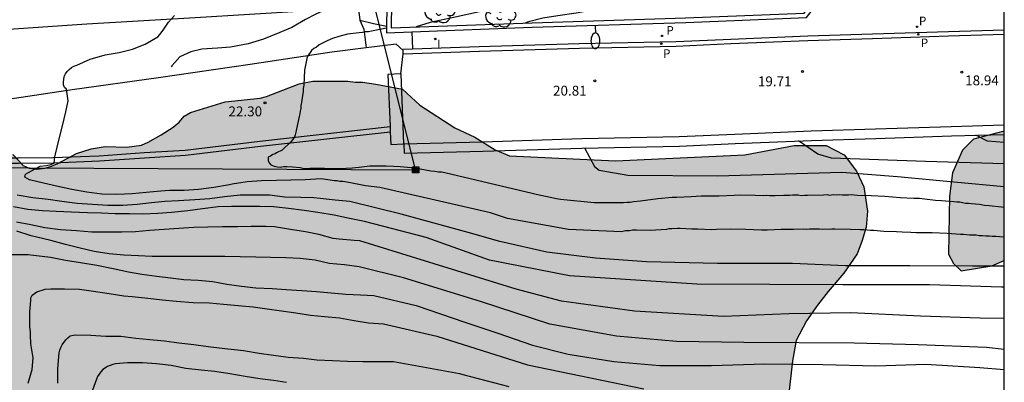
# Model space of a CAD drawing. Units: metres. Extents: x 578894 to 579244, y 4794540 to 4794790.
# Drawn here: x 579169 to 579244, y 4794708 to 4794735 of the extents above; entities that cross this region are included whole.
import ezdxf

# ---------------------------------------------------------------- set-up
doc = ezdxf.new("R2010")
doc.units = ezdxf.units.M
for name, color, linetype in [('010106', 9, 'Continuous'), ('020104', 34, 'Continuous'), ('020204', 9, 'Continuous'), ('020308', 9, 'Continuous'), ('060108', 9, 'Continuous'), ('060113', 4, 'Continuous'), ('060130', 9, 'Continuous'), ('060134', 9, 'Continuous'), ('070105', 6, 'Continuous'), ('070108', 9, 'VALLA'), ('090216', 9, 'Continuous'), ('100106', 63, 'Continuous'), ('100202', 3, 'Continuous'), ('210102', 4, 'Continuous'), ('210201', 9, 'Continuous'), ('210205', 4, 'Continuous'), ('210301', 9, 'Continuous'), ('210305', 4, 'Continuous'), ('240103', 9, 'LINEA_TELEFONICA'), ('250202', 9, 'Continuous'), ('270204', 9, 'Continuous'), ('270304', 9, 'Continuous'), ('990504', 63, 'Continuous')]:
    doc.layers.add(name, color=color, linetype=linetype)
doc.layers.add('020105', color=24, linetype='Continuous', lineweight=30)
doc.styles.add('ARIAL', font='ARIAL.TTF', dxfattribs={"height": 1})
doc.styles.add('ROMANS', font='romans__.ttf', dxfattribs={"height": 1})
doc.styles.get("Standard").update_dxf_attribs({"font": 'txt.shx'})
doc.linetypes.add('LINEA_TELEFONICA', pattern='A,7.5,-0.3,["T",Standard,S=0.25,R=0,X=-0.1,Y=-0.1],-0.3', length=8.1)
doc.linetypes.add('VALLA', pattern='A,1,[200,DONOSTI.shx,S=0.1,R=0,X=0,Y=0],1', length=2)

# ---------------------------------------------------------------- blocks, each defined once
blk = doc.blocks.new('PLUVI1')
blk.add_circle((0, 0), 0.055)
blk = doc.blocks.new('COTAPU')
blk.add_circle((0, 0), 0.075)
blk = doc.blocks.new('ARBOL')
blk.add_circle((0, 0), 0.0587)
for centre, radius, start, end in [((-0.564, 0.381), 0.532, 92.28, 254.58), ((-0.28, 0.855), 0.3, 359.28777, 173.60777), ((0.097, 0.97), 0.21, 23.15651, 160.46651), ((0.438, 0.881), 0.24, 301.57804, 139.32804), ((-0.091, 0.321), 0.12, 119.14, 310.56), ((0.656, 0.288), 0.443, 319.85562, 114.76562), ((0.819, -0.249), 0.383, 235.52754, 62.02753), ((-0.556, -0.339), 0.555, 142.64, 266.54), ((-0.039, -0.384), 0.21, 189.64, 323.88), ((0.299, -0.624), 0.532, 224.67, 0.24), ((-0.301, -0.676), 0.45, 213.78, 295.32)]:
    blk.add_arc(centre, radius, start, end)
blk = doc.blocks.new('REIND')
blk.add_circle((0, 0), 0.055)
blk = doc.blocks.new('FAREDI')
blk.add_line((0, 0), (0.5, 0))
blk.add_lwpolyline([(0.5, 0, 0.159986), (0.538, -0.117, 0.106322), (0.675, -0.238, 0.071006), (0.858, -0.309, 0.057309), (1.099, -0.337, 0.057309), (1.339, -0.309, 0.071006), (1.522, -0.238, 0.106322), (1.659, -0.117, 0.159986), (1.697, 0, 0.159986), (1.659, 0.117, 0.106322), (1.522, 0.238, 0.071006), (1.339, 0.309, 0.057309), (1.099, 0.337, 0.057309), (0.858, 0.309, 0.071006), (0.675, 0.238, 0.106322), (0.538, 0.117, 0.159986)], format="xyb", close=True)
blk = doc.blocks.new('PLUVI3')
blk.add_circle((0, 0), 0.055)
blk = doc.blocks.new('POSTEH')
for points in [[(-0.23, 0.23), (0.23, 0.23), (0.23, -0.23), (-0.23, -0.23), (-0.23, 0.23)], [(-0.145, 0.145), (0.145, 0.145), (0.145, -0.145), (-0.145, -0.145), (-0.145, 0.145)], [(-0.065, 0.065), (0.065, 0.065), (0.065, -0.065), (-0.065, -0.065), (-0.065, 0.065)]]:
    blk.add_lwpolyline(points)

msp = doc.modelspace()

# ---------------------------------------------------------------- hatches: boundary and pattern name
at = {"layer": '990504'}
for points in [[(579198.563, 4794729.884), (579199.867, 4794728.684), (579202.538, 4794726.955), (579204.059, 4794726.258), (579205.606, 4794725.278), (579206.677, 4794724.841), (579214.743, 4794724.44), (579224.545, 4794724.895), (579228.291, 4794725.618), (579230.727, 4794725.619), (579232.106, 4794724.896), (579233.027, 4794723.668), (579233.58, 4794722.473), (579233.871, 4794720.629), (579233.772, 4794719.412), (579233.449, 4794718.311), (579233.07, 4794717.381), (579232.063, 4794715.92), (579230.886, 4794714.518), (579230.081, 4794713.479), (579229.247, 4794712.299), (579228.438, 4794710.807), (579228.165, 4794709.253), (579227.567, 4794703.822), (579227.489, 4794701.954), (579227.324, 4794699.889), (579226.88, 4794698.138), (579226.322, 4794696.332), (579225.424, 4794694.501), (579223.9, 4794692.451), (579222.783, 4794691.359), (579217.594, 4794688.19), (579215.602, 4794687.306), (579212.875, 4794686.544), (579209.956, 4794686.641), (579207.804, 4794686.867), (579207.27, 4794687.035), (579205.86, 4794687.727), (579203.708, 4794689.269), (579203.316, 4794689.653), (579202.502, 4794690.849), (579200.98, 4794692.559), (579200.684, 4794692.981), (579200.47, 4794693.441), (579200.634, 4794694.469), (579200.634, 4794694.989), (579200.536, 4794695.475), (579200.1, 4794695.753), (579199.584, 4794695.703), (579198.63, 4794695.317), (579198.142, 4794695.071), (579195.907, 4794693.371), (579195.531, 4794692.915), (579195.287, 4794692.461), (579195.099, 4794691.969), (579195.015, 4794691.403), (579195.01, 4794690.883), (579195.156, 4794689.841), (579196.036, 4794688.407), (579196.272, 4794687.887), (579196.256, 4794687.359), (579196.062, 4794686.889), (579195.682, 4794686.497), (579195.26, 4794686.171), (579194.74, 4794685.899), (579194.224, 4794685.805), (579193.68, 4794685.775), (579191.158, 4794685.221), (579188.673, 4794684.163), (579188.177, 4794684.061), (579187.611, 4794684.011), (579187.095, 4794684.003), (579186.571, 4794684.105), (579186.135, 4794684.389), (579185.699, 4794684.775), (579185.353, 4794685.149), (579185.017, 4794685.599), (579182.927, 4794688.967), (579182.717, 4794689.451), (579182.371, 4794690.461), (579181.843, 4794691.373), (579181.521, 4794691.713), (579181.107, 4794691.915), (579180.591, 4794691.935), (579180.069, 4794691.869), (579179.641, 4794691.631), (579179.329, 4794691.175), (579179.153, 4794689.701), (579178.835, 4794688.771), (579178.417, 4794688.461), (579178.171, 4794688.017), (579177.783, 4794687.685), (579176.819, 4794687.267), (579176.345, 4794687.131), (579175.799, 4794687.05), (579174.785, 4794687.022), (579174.305, 4794687.11), (579173.343, 4794687.54), (579172.327, 4794687.83), (579171.833, 4794687.796), (579170.369, 4794687.078), (579169.841, 4794687.052), (579169.333, 4794687.08), (579168.255, 4794687.24), (579167.781, 4794687.448), (579167.363, 4794687.774), (579167.033, 4794688.26), (579166.825, 4794688.726), (579166.701, 4794689.234), (579166.679, 4794689.794), (579166.471, 4794690.298), (579165.459, 4794691.594), (579165.027, 4794692.596), (579164.923, 4794693.712), (579165.075, 4794694.242), (579165.149, 4794694.786), (579164.997, 4794695.258), (579164.935, 4794695.817), (579164.739, 4794696.865), (579164.096, 4794698.349), (579162.21, 4794699.773), (579161.194, 4794700.835), (579160.342, 4794701.643), (579159.656, 4794702.519), (579159.368, 4794703.015), (579158.25, 4794705.581), (579157.906, 4794706.607), (579157.812, 4794707.101), (579157.796, 4794709.099), (579157.876, 4794710.067), (579158.086, 4794710.569), (579158.568, 4794711.521), (579159.444, 4794712.711), (579160.382, 4794713.119), (579160.852, 4794713.431), (579161.266, 4794713.799), (579162.484, 4794714.739), (579162.764, 4794715.171), (579162.824, 4794715.651), (579162.668, 4794716.151), (579161.644, 4794717.365), (579161.244, 4794717.631), (579159.918, 4794718.145), (579159.076, 4794718.327), (579158.066, 4794718.449), (579157.554, 4794718.567), (579157.086, 4794718.743), (579156.078, 4794718.989), (579153.926, 4794719.259), (579151.676, 4794719.297), (579151.166, 4794719.383), (579150.05, 4794719.695), (579149.56, 4794719.929), (579149.148, 4794720.295), (579148.816, 4794720.733), (579148.552, 4794721.201), (579148.408, 4794721.703), (579148.55, 4794722.229), (579148.972, 4794722.625), (579150.33, 4794723.415), (579150.868, 4794723.629), (579151.916, 4794723.885), (579152.952, 4794724.011), (579154.576, 4794724.017), (579155.088, 4794724.149), (579155.584, 4794724.385), (579156.022, 4794724.693), (579157.262, 4794725.769), (579158.244, 4794726.391), (579160.802, 4794727.539), (579161.822, 4794728.055), (579162.868, 4794728.355), (579164.558, 4794728.361), (579165.598, 4794728.265), (579166.112, 4794728.099), (579166.622, 4794727.861), (579167.082, 4794727.533), (579167.49, 4794727.149), (579167.828, 4794726.735), (579168.964, 4794724.939), (579169.758, 4794724.099), (579170.222, 4794723.881), (579170.804, 4794723.809), (579171.402, 4794723.891), (579171.898, 4794724.043), (579172.39, 4794724.255), (579173.816, 4794725.018), (579174.93, 4794725.37), (579175.988, 4794725.544), (579177.634, 4794725.488), (579178.752, 4794725.642), (579179.246, 4794725.87), (579180.244, 4794726.438), (579181.136, 4794727.008), (579181.588, 4794727.396), (579181.99, 4794727.838), (579182.472, 4794728.136), (579185.094, 4794728.934), (579187.742, 4794729.214), (579188.224, 4794729.34), (579190.721, 4794730.312), (579191.751, 4794730.514), (579194.407, 4794730.502), (579194.959, 4794730.438), (579195.525, 4794730.432), (579196.533, 4794730.286)], [(579240.085, 4794721.777), (579240.332, 4794723.53), (579241.087, 4794725.249), (579241.918, 4794726.089), (579244.254, 4794726.693), (579244.254, 4794716.878), (579243.311, 4794716.474), (579240.985, 4794716.103), (579240.396, 4794716.648), (579240.008, 4794717.36)]]:
    msp.add_hatch(color=256, dxfattribs=at).paths.add_polyline_path(points)

# ---------------------------------------------------------------- linework, layer by layer
at = {"layer": '010106', "flags": 128}
msp.add_lwpolyline([(578894.26, 4794540.29), (579244.25, 4794540.282), (579244.255, 4794790.275), (578894.265, 4794790.283)], close=True, dxfattribs=at)
at = {"layer": '020104', "flags": 128}
for points, elevation in [([(579234.022, 4794753.768), (579233.677, 4794752.939), (579232.863, 4794750.984), (579231.612, 4794747.975), (579230.893, 4794746.323), (579229.996, 4794744.516), (579229.244, 4794743.197), (579228.643, 4794742.226), (579227.958, 4794741.146), (579227.154, 4794740.141), (579225.706, 4794739.355), (579222.894, 4794738.528), (579217.322, 4794737.447), (579214.495, 4794736.972), (579212.132, 4794736.749), (579209.761, 4794736.619), (579207.747, 4794736.328), (579206.149, 4794736.078), (579204.403, 4794735.767), (579202.554, 4794735.363), (579200.669, 4794734.969), (579199.592, 4794734.621)], 23), ([(579244.254, 4794718.65), (579243.885, 4794718.673), (579243.614, 4794718.7), (579243.344, 4794718.703), (579243.098, 4794718.731), (579242.852, 4794718.734), (579242.606, 4794718.761), (579242.335, 4794718.764), (579242.114, 4794718.791), (579241.622, 4794718.797), (579241.155, 4794718.851), (579240.934, 4794718.853), (579239.926, 4794718.939), (579238.769, 4794718.976), (579237.588, 4794718.989), (579237.17, 4794718.994), (579236.506, 4794719.026), (579236.063, 4794719.055), (579235.104, 4794719.091), (579234.858, 4794719.094), (579234.342, 4794719.149), (579234.096, 4794719.151), (579233.58, 4794719.206), (579233.309, 4794719.209), (579232.571, 4794719.242), (579231.39, 4794719.255), (579231.169, 4794719.258), (579230.947, 4794719.236), (579230.701, 4794719.263), (579230.455, 4794719.241), (579230.234, 4794719.268), (579229.692, 4794719.25), (579229.47, 4794719.252), (579229.224, 4794719.23), (579228.978, 4794719.258), (579228.24, 4794719.241), (579227.994, 4794719.244), (579227.772, 4794719.222), (579227.305, 4794719.227), (579226.246, 4794719.191), (579225.828, 4794719.171), (579224.598, 4794719.234), (579223.466, 4794719.246), (579222.408, 4794719.234), (579222.038, 4794719.213), (579220.956, 4794719.25), (579220.538, 4794719.255), (579219.652, 4794719.314), (579219.431, 4794719.316), (579219.012, 4794719.272), (579218.791, 4794719.274), (579218.593, 4794719.227), (579217.362, 4794719.167), (579216.329, 4794719.178), (579216.034, 4794719.182), (579215.788, 4794719.135), (579215.493, 4794719.139), (579215.197, 4794719.068), (579211.173, 4794719.239), (579206.521, 4794720.075), (579205.467, 4794720.432), (579205.246, 4794720.508), (579196.827, 4794722.423), (579195.746, 4794722.558), (579194.739, 4794722.742), (579194.321, 4794722.82), (579194.026, 4794722.873), (579193.805, 4794722.875), (579193.609, 4794722.927), (579193.387, 4794722.929), (579192.387, 4794723.086), (579191.175, 4794723.012), (579190.089, 4794722.984), (579188.985, 4794722.962), (579187.853, 4794722.932), (579186.759, 4794722.866), (579185.627, 4794722.676), (579185.425, 4794722.632), (579184.223, 4794722.436), (579183.078, 4794722.278), (579181.974, 4794722.192), (579180.868, 4794722.192), (579180.214, 4794722.148), (579179.088, 4794722.044), (579178.024, 4794721.932), (579176.862, 4794721.905), (579175.74, 4794721.921), (579174.594, 4794722.071), (579173.44, 4794722.263), (579172.282, 4794722.529), (579171.302, 4794722.745), (579170.246, 4794723.005), (579169.89, 4794723.221), (579169.926, 4794723.431), (579170.116, 4794723.549), (579171.041, 4794724.054), (579171.525, 4794724.102), (579171.859, 4794724.173), (579172.106, 4794724.272), (579172.158, 4794724.751), (579172.218, 4794724.963), (579172.45, 4794726.024), (579172.734, 4794727.112), (579173, 4794728.178), (579173.176, 4794728.998), (579173.044, 4794729.902), (579172.888, 4794730.03), (579172.808, 4794730.22), (579172.804, 4794730.43), (579172.878, 4794730.854), (579172.976, 4794731.068), (579173.09, 4794731.238), (579173.242, 4794731.398), (579173.428, 4794731.536), (579173.61, 4794731.634), (579173.824, 4794731.724), (579174.854, 4794732.164), (579175.986, 4794732.508), (579177.038, 4794732.694), (579178.052, 4794732.944), (579179.022, 4794733.31), (579179.988, 4794733.882), (579180.138, 4794734.058), (579180.392, 4794734.392), (579180.796, 4794734.996), (579181.238, 4794735.488)], 23), ([(579197.341, 4794734.533), (579196.213, 4794734.301), (579195.966, 4794734.254), (579195.72, 4794734.257), (579195.523, 4794734.21), (579195.276, 4794734.188), (579194.389, 4794734.075), (579193.722, 4794733.886), (579193.253, 4794733.743), (579192.833, 4794733.576), (579192.239, 4794733.262), (579192.016, 4794733.093), (579191.818, 4794732.996), (579191.643, 4794732.826), (579191.318, 4794732.362), (579191.11, 4794731.331), (579191.073, 4794730.199), (579191.021, 4794729.954), (579191.018, 4794729.683), (579190.965, 4794729.413), (579190.886, 4794728.873), (579190.834, 4794728.652), (579190.831, 4794728.43), (579190.78, 4794728.234), (579190.753, 4794728.013), (579190.702, 4794727.816), (579190.519, 4794726.883), (579190.467, 4794726.638), (579190.415, 4794726.417), (579190.364, 4794726.27), (579190.239, 4794726.074), (579190.09, 4794725.904), (579189.418, 4794725.271), (579188.997, 4794725.055), (579188.898, 4794724.982), (579188.701, 4794724.935), (579188.527, 4794724.814), (579188.354, 4794724.717), (579188.351, 4794724.471), (579188.423, 4794724.298), (579188.569, 4794724.149), (579188.814, 4794724.048), (579189.059, 4794723.996), (579189.28, 4794723.969), (579189.527, 4794724.015), (579189.773, 4794724.012), (579190.216, 4794723.983), (579190.781, 4794723.952), (579190.978, 4794723.9), (579191.199, 4794723.873), (579191.519, 4794723.894), (579192.626, 4794723.882), (579193.734, 4794723.87), (579194.275, 4794723.888), (579194.768, 4794723.907), (579194.99, 4794723.954), (579195.261, 4794723.976), (579196.074, 4794724.065), (579197.329, 4794724.076), (579197.87, 4794724.045), (579198.386, 4794724.015), (579199.493, 4794723.928), (579200.721, 4794723.693), (579201.016, 4794723.665), (579201.286, 4794723.613), (579201.507, 4794723.611), (579201.777, 4794723.558), (579208.404, 4794721.983), (579208.699, 4794721.906), (579210.246, 4794721.593), (579210.565, 4794721.541), (579213.122, 4794721.291), (579215.09, 4794721.293), (579215.336, 4794721.29), (579215.583, 4794721.312), (579215.853, 4794721.309), (579216.1, 4794721.356), (579216.642, 4794721.424), (579217.948, 4794721.581), (579219.031, 4794721.692), (579219.4, 4794721.688), (579220.484, 4794721.75), (579221.247, 4794721.79), (579221.469, 4794721.788), (579222.601, 4794721.8), (579223.733, 4794721.836), (579224.152, 4794721.855), (579225.333, 4794721.842), (579225.972, 4794721.811), (579226.194, 4794721.833), (579226.415, 4794721.806), (579226.637, 4794721.828), (579226.858, 4794721.825), (579227.523, 4794721.842), (579227.941, 4794721.838), (579228.163, 4794721.86), (579228.606, 4794721.855), (579228.827, 4794721.828), (579229.074, 4794721.85), (579229.32, 4794721.847), (579230.526, 4794721.858), (579230.797, 4794721.88), (579231.018, 4794721.853), (579231.264, 4794721.899), (579231.486, 4794721.872), (579231.756, 4794721.894), (579231.978, 4794721.866), (579232.421, 4794721.862), (579232.642, 4794721.884), (579232.863, 4794721.857), (579233.085, 4794721.854), (579234.143, 4794721.818), (579235.176, 4794721.757), (579236.356, 4794721.67), (579237.389, 4794721.609), (579237.807, 4794721.605), (579238.2, 4794721.551), (579239.036, 4794721.468), (579239.479, 4794721.438), (579240.413, 4794721.354), (579240.659, 4794721.327), (579240.88, 4794721.324), (579241.076, 4794721.273), (579241.298, 4794721.246), (579241.544, 4794721.243), (579241.765, 4794721.216), (579242.379, 4794721.16), (579242.748, 4794721.082), (579243.117, 4794721.053), (579244.051, 4794720.944), (579244.254, 4794720.929)], 22), ([(579244.254, 4794725.844), (579242.969, 4794725.952), (579242.095, 4794726.397)], 19), ([(579212.384, 4794725.427), (579213.147, 4794724.022), (579213.488, 4794723.748), (579215.674, 4794723.354), (579222.489, 4794723.302), (579231.918, 4794723.59), (579236.147, 4794723.272), (579240.424, 4794722.855), (579244.254, 4794722.49)], 21), ([(579244.254, 4794716.454), (579241.843, 4794716.456), (579237.094, 4794716.46), (579232.197, 4794716.466), (579228.163, 4794716.659), (579222.478, 4794716.649), (579217.091, 4794716.783), (579213.206, 4794717.048), (579209.52, 4794717.507), (579205.961, 4794718.31), (579203.533, 4794719.001), (579198.454, 4794720.387), (579194.559, 4794721.364), (579193.435, 4794721.454), (579192.297, 4794721.586), (579191.833, 4794721.628), (579190.827, 4794721.662), (579189.631, 4794721.702), (579188.469, 4794721.842), (579187.353, 4794721.842), (579186.243, 4794721.842), (579185.035, 4794721.716), (579183.939, 4794721.568), (579182.777, 4794721.49), (579181.56, 4794721.424), (579180.51, 4794721.364), (579179.506, 4794721.262), (579178.41, 4794721.126), (579177.318, 4794721.049), (579176.19, 4794721.047), (579175.014, 4794721.127), (579173.864, 4794721.207), (579172.69, 4794721.357), (579171.662, 4794721.501), (579170.498, 4794721.631), (579169.298, 4794721.831)], 24), ([(579244.254, 4794712.467), (579242.414, 4794712.488), (579237.888, 4794712.637), (579232.6, 4794712.894), (579227.899, 4794712.823), (579222.926, 4794712.633), (579216.163, 4794713.028), (579210.635, 4794713.779), (579207.2, 4794714.703), (579199.573, 4794717.052), (579195.327, 4794718.36), (579194.883, 4794718.388), (579193.753, 4794718.492), (579193.305, 4794718.544), (579192.209, 4794718.848), (579191.189, 4794719.068), (579190.043, 4794719.236), (579188.847, 4794719.426), (579188.187, 4794719.47), (579187.063, 4794719.47), (579186.033, 4794719.442), (579184.883, 4794719.428), (579183.765, 4794719.404), (579182.721, 4794719.374), (579181.575, 4794719.314), (579180.452, 4794719.233), (579179.356, 4794719.147), (579178.288, 4794719.055), (579177.25, 4794719.031), (579176.074, 4794719.031), (579174.964, 4794719.037), (579173.802, 4794719.127), (579172.598, 4794719.205), (579171.398, 4794719.351), (579170.33, 4794719.595), (579169.236, 4794719.787)], 26), ([(579244.254, 4794710.127), (579242.906, 4794710.268), (579237.716, 4794710.474), (579232.845, 4794710.603), (579224.479, 4794710.647), (579219.361, 4794710.729), (579214.813, 4794711.124), (579209.755, 4794712.042), (579204.483, 4794713.774), (579198.646, 4794715.562), (579195.263, 4794716.398), (579194.145, 4794716.554), (579192.993, 4794716.654), (579191.929, 4794716.902), (579190.777, 4794717.03), (579189.701, 4794717.084), (579188.541, 4794717.1), (579187.411, 4794717.124), (579186.237, 4794717.164), (579185.067, 4794717.172), (579183.927, 4794717.172), (579182.787, 4794717.173), (579181.693, 4794717.173), (579180.627, 4794717.173), (579179.541, 4794717.185), (579178.522, 4794717.235), (579177.41, 4794717.289), (579176.278, 4794717.383), (579175.152, 4794717.549), (579174.076, 4794717.815), (579172.96, 4794718.099), (579171.85, 4794718.387), (579170.798, 4794718.649), (579170.36, 4794718.757), (579169.274, 4794719.095)], 27), ([(579168.842, 4794717.333), (579169.942, 4794717.337), (579170.146, 4794717.331), (579170.754, 4794717.259), (579171.832, 4794717.119), (579172.976, 4794716.907), (579174.112, 4794716.725), (579175.358, 4794716.535), (579176.588, 4794716.279), (579177.74, 4794716.027), (579178.769, 4794715.839), (579179.899, 4794715.683), (579180.935, 4794715.563), (579181.943, 4794715.429), (579183.041, 4794715.389), (579184.151, 4794715.271), (579185.229, 4794715.091), (579186.341, 4794714.926), (579187.409, 4794714.802), (579188.655, 4794714.746), (579189.721, 4794714.672), (579190.919, 4794714.594), (579192.019, 4794714.512), (579193.153, 4794714.412), (579194.243, 4794714.326), (579195.373, 4794714.258), (579196.391, 4794714.228), (579199.607, 4794713.459), (579203.284, 4794712.188), (579205.785, 4794711.348), (579208.432, 4794710.432), (579211.131, 4794709.762), (579214.594, 4794709.207), (579218.11, 4794708.897), (579222.023, 4794708.902), (579226.06, 4794709.03), (579230.464, 4794708.98), (579234.499, 4794708.886), (579238.29, 4794708.991), (579242.397, 4794708.748), (579244.253, 4794708.598)], 28), ([(579170.136, 4794707.565), (579170.426, 4794708.593), (579170.506, 4794709.491), (579170.338, 4794710.547), (579170.308, 4794711.209), (579170.308, 4794711.439), (579170.256, 4794711.869), (579170.254, 4794712.995), (579170.274, 4794713.231), (579170.34, 4794713.851), (579170.348, 4794714.053), (579170.444, 4794714.241), (579170.804, 4794714.485), (579171.422, 4794714.693), (579171.844, 4794714.733), (579172.904, 4794714.737), (579174.03, 4794714.689), (579175.084, 4794714.553), (579176.29, 4794714.375), (579177.405, 4794714.197), (579178.033, 4794714.143), (579179.219, 4794714.019), (579180.325, 4794713.899), (579181.383, 4794713.795), (579182.657, 4794713.683), (579183.905, 4794713.649), (579184.965, 4794713.563), (579186.085, 4794713.467), (579187.227, 4794713.355), (579188.289, 4794713.197), (579189.379, 4794713.052), (579190.467, 4794712.892), (579191.577, 4794712.728), (579192.635, 4794712.622), (579193.779, 4794712.532), (579194.879, 4794712.322), (579195.979, 4794712.144), (579197.107, 4794712.056), (579201.156, 4794711.129), (579208.047, 4794708.96), (579216.885, 4794707.139)], 29), ([(579189.757, 4794707.603), (579188.761, 4794707.749), (579187.719, 4794707.877), (579186.623, 4794708.063), (579185.443, 4794708.267), (579184.307, 4794708.433), (579183.275, 4794708.553), (579182.117, 4794708.671), (579180.991, 4794708.909), (579179.889, 4794709.031), (579178.827, 4794709.095), (579177.671, 4794709.095), (579176.759, 4794709.035), (579176.551, 4794708.977), (579176.147, 4794708.817), (579175.801, 4794708.589), (579175.659, 4794708.415), (579175.405, 4794708.051), (579175.319, 4794707.861), (579175.027, 4794707.027)], 31)]:
    msp.add_lwpolyline(points, dxfattribs=dict(at, elevation=elevation))
at = {"layer": '020105', "flags": 128}
for points, elevation in [([(579226.658, 4794738.796), (579225.399, 4794738.242), (579223.844, 4794737.752), (579221.912, 4794737.331), (579219.759, 4794736.931), (579218.014, 4794736.656), (579216.342, 4794736.416), (579214.393, 4794736.124), (579213.017, 4794735.891), (579211.742, 4794735.665), (579210.347, 4794735.478), (579209.211, 4794735.288), (579208.138, 4794735.014), (579207.886, 4794734.926)], 22.5), ([(579197.4, 4794737.143), (579195.033, 4794736.598), (579193.939, 4794736.34), (579192.993, 4794736.047), (579191.983, 4794735.588), (579191.195, 4794735.201), (579190.155, 4794734.576), (579189.247, 4794734.19), (579188.015, 4794733.687), (579186.831, 4794733.331), (579185.5, 4794733.079), (579184.522, 4794733.007), (579183.332, 4794732.928), (579182.49, 4794732.735), (579181.638, 4794732.357), (579181.264, 4794731.928), (579181.031, 4794731.672), (579180.993, 4794731.587)], 22.5), ([(579244.254, 4794724.215), (579238.276, 4794724.405), (579231.142, 4794724.657), (579230.087, 4794724.964), (579228.616, 4794725.963)], 20), ([(579244.254, 4794714.842), (579244.04, 4794714.857), (579238.579, 4794715.041), (579231.984, 4794715.017), (579220.91, 4794715.067), (579211.248, 4794715.716), (579205.158, 4794716.892), (579200.354, 4794718.619), (579195.677, 4794719.844), (579194.527, 4794720.062), (579193.363, 4794720.324), (579192.139, 4794720.522), (579191.097, 4794720.676), (579189.901, 4794720.838), (579188.757, 4794720.96), (579187.731, 4794720.984), (579186.723, 4794720.984), (579185.575, 4794720.984), (579184.567, 4794720.946), (579183.381, 4794720.8), (579182.251, 4794720.65), (579181.022, 4794720.53), (579179.976, 4794720.448), (579178.846, 4794720.409), (579177.822, 4794720.413), (579176.736, 4794720.419), (579175.692, 4794720.467), (579174.628, 4794720.505), (579173.43, 4794720.543), (579172.256, 4794720.589), (579171.22, 4794720.647), (579170.11, 4794720.751), (579169.026, 4794720.959)], 25), ([(579172.379, 4794707.557), (579172.38, 4794708.669), (579172.478, 4794709.861), (579172.53, 4794710.077), (579172.608, 4794710.279), (579172.706, 4794710.465), (579172.994, 4794710.851), (579173.146, 4794711.009), (579173.334, 4794711.147), (579173.55, 4794711.209), (579173.762, 4794711.231), (579174.892, 4794711.193), (579176.027, 4794711.133), (579177.169, 4794711.119), (579178.309, 4794710.969), (579179.383, 4794710.867), (579180.487, 4794710.763), (579181.583, 4794710.625), (579182.723, 4794710.483), (579183.797, 4794710.333), (579185.055, 4794710.203), (579186.251, 4794710.073), (579186.473, 4794710.047), (579187.669, 4794709.839), (579188.763, 4794709.675), (579189.881, 4794709.543), (579191.045, 4794709.455), (579192.047, 4794709.339), (579193.243, 4794709.283), (579194.371, 4794709.22), (579195.543, 4794709.21), (579196.697, 4794709.21), (579197.863, 4794709.21), (579202.896, 4794708.304), (579203.142, 4794708.227), (579206.626, 4794707.303)], 30)]:
    msp.add_lwpolyline(points, dxfattribs=dict(at, elevation=elevation))
at = {"layer": '060108'}
for points in [[(579199.258, 4794734.258, 21.776), (579199.305, 4794732.953, 21.775)], [(579199.305, 4794732.953, 21.731), (579204.391, 4794733.13, 21.46), (579211.979, 4794733.367, 21.122), (579219.34, 4794733.518, 20.553), (579223.485, 4794733.706, 20.283), (579229.338, 4794733.947, 19.846), (579234.241, 4794734.102, 19.447), (579240.006, 4794734.287, 19.061), (579244.254, 4794734.411, 18.828)], [(579198.594, 4794732.929, 21.768), (579199.305, 4794732.953, 21.731)]]:
    msp.add_polyline3d(points, dxfattribs=at)
at = {"layer": '060113'}
for points in [[(579198.604, 4794732.581, 21.633), (579204.401, 4794732.782, 21.325), (579211.986, 4794733.019, 20.987), (579219.349, 4794733.17, 20.418), (579223.497, 4794733.358, 20.148), (579229.348, 4794733.599, 19.711), (579234.249, 4794733.754, 19.312), (579240.014, 4794733.939, 18.926), (579244.254, 4794734.063, 18.694)], [(579198.597, 4794732.847, 21.784), (579198.594, 4794732.929, 21.793)], [(579198.604, 4794732.581, 21.753), (579198.597, 4794732.847, 21.784)], [(579120.824, 4794725.939, 25.913), (579121.911, 4794725.568, 25.91), (579124.086, 4794725.084, 25.841), (579125.688, 4794724.801, 25.807), (579127.786, 4794724.512, 25.777), (579130.671, 4794724.152, 25.653), (579133.472, 4794724.007, 25.557), (579136.929, 4794723.867, 25.483), (579140.295, 4794723.891, 25.317), (579145.282, 4794723.733, 25.079), (579148.317, 4794723.863, 24.909), (579149.656, 4794723.934, 24.815), (579151.916, 4794724.049, 24.575), (579154.428, 4794724.059, 24.371), (579161.099, 4794724.269, 23.935), (579167.139, 4794724.273, 23.425), (579169.4, 4794724.275, 23.289), (579172.027, 4794724.309, 23.021), (579175.543, 4794724.439, 22.819), (579178.979, 4794724.685, 22.667), (579182.089, 4794724.87, 22.519), (579187.772, 4794725.56, 22.169), (579197.632, 4794726.646, 21.777)], [(579198.688, 4794725.021, 21.633), (579204.649, 4794725.186, 21.325), (579212.183, 4794725.422, 20.987), (579219.599, 4794725.574, 20.418), (579223.825, 4794725.765, 20.148), (579229.624, 4794726.004, 19.711), (579234.491, 4794726.158, 19.312), (579240.247, 4794726.343, 18.926), (579244.254, 4794726.46, 18.706)], [(579198.668, 4794725.741, 21.633), (579198.688, 4794725.021, 21.633)]]:
    msp.add_polyline3d(points, dxfattribs=at)
at = {"layer": '060130'}
for points in [[(579195.199, 4794736.021, 22.41), (579195.211, 4794735.975, 22.386), (579195.319, 4794735.147, 22.158), (579195.326, 4794735.132, 22.157)], [(579195.326, 4794735.132, 22.157), (579195.619, 4794734.457, 22.076), (579195.79, 4794733.033, 21.927)], [(579195.326, 4794735.132, 22.175), (579196.355, 4794734.895, 22.039), (579197.344, 4794734.671, 22.054)], [(579198.434, 4794731.05, 21.627), (579198.604, 4794732.581, 21.633)]]:
    msp.add_polyline3d(points, dxfattribs=at)
at = {"layer": '060134'}
for points in [[(579198.597, 4794732.847, 21.748), (579198.086, 4794733.326, 21.791), (579195.79, 4794733.033, 21.883)], [(579195.79, 4794733.033, 21.883), (579193.186, 4794732.702, 21.987), (579186.993, 4794731.78, 22.269), (579180.027, 4794730.756, 22.635), (579173.467, 4794729.856, 23.041), (579165.709, 4794728.673, 23.555), (579164.593, 4794728.525, 23.653), (579163.337, 4794728.433, 23.731), (579161.695, 4794728.417, 23.871), (579155.859, 4794728.381, 24.345), (579148.742, 4794728.377, 24.879), (579142.47, 4794728.415, 25.225), (579136.344, 4794728.389, 25.467), (579132.732, 4794728.377, 25.593), (579130.166, 4794728.547, 25.637), (579128.028, 4794728.797, 25.735), (579126.464, 4794729.083, 25.785), (579125.086, 4794729.327, 25.815), (579124.11, 4794729.699, 25.889)], [(579198.668, 4794725.741, 21.633), (579204.628, 4794725.906, 21.325), (579212.164, 4794726.142, 20.987), (579219.575, 4794726.293, 20.418), (579223.794, 4794726.485, 20.148), (579229.598, 4794726.724, 19.711), (579234.468, 4794726.878, 19.312), (579240.225, 4794727.062, 18.926), (579244.254, 4794727.18, 18.705)], [(579121.998, 4794725.958, 25.91), (579124.164, 4794725.476, 25.841), (579125.75, 4794725.196, 25.807), (579127.838, 4794724.909, 25.777), (579130.706, 4794724.551, 25.653), (579133.49, 4794724.407, 25.557), (579136.936, 4794724.267, 25.483), (579140.3, 4794724.291, 25.317), (579145.28, 4794724.133, 25.079), (579148.298, 4794724.263, 24.909), (579149.636, 4794724.333, 24.815), (579151.905, 4794724.449, 24.575), (579154.421, 4794724.459, 24.371), (579161.093, 4794724.669, 23.935), (579167.139, 4794724.673, 23.425), (579169.397, 4794724.675, 23.289), (579172.017, 4794724.709, 23.021), (579175.521, 4794724.838, 22.819), (579178.953, 4794725.084, 22.667), (579182.053, 4794725.269, 22.519), (579187.726, 4794725.957, 22.169), (579197.615, 4794727.047, 21.776)]]:
    msp.add_polyline3d(points, dxfattribs=at)
at = {"layer": '070105'}
for points in [[(579197.726, 4794736.462, 23.276), (579197.692, 4794734.551, 23.166), (579208.401, 4794734.945, 22.576), (579220.051, 4794735.314, 21.659), (579229.054, 4794735.681, 21.237), (579230.891, 4794738.06, 20.857), (579231.969, 4794743.432, 21.472), (579233.833, 4794752.768, 22.841)], [(579199.258, 4794734.258, 23.064), (579208.413, 4794734.595, 22.576), (579220.064, 4794734.964, 21.659), (579229.231, 4794735.338, 21.237), (579231.218, 4794737.911, 20.857), (579231.496, 4794739.293, 21.013)], [(579197.37, 4794736.136, 23.26), (579197.344, 4794734.671, 23.19)], [(579197.344, 4794734.671, 23.19), (579197.335, 4794734.188, 23.166), (579199.258, 4794734.258, 23.064)]]:
    msp.add_polyline3d(points, dxfattribs=at)
at = {"layer": '070108'}
msp.add_polyline3d([(579195.181, 4794736.085, 22.344), (579182.814, 4794735.313, 22.929), (579174.586, 4794734.827, 23.433), (579168.274, 4794734.405, 23.783), (579159.936, 4794733.822, 24.243), (579149.645, 4794733.066, 24.729), (579141.169, 4794732.562, 25.299), (579138.895, 4794733.164, 25.489), (579135.227, 4794734.644, 25.699), (579131.865, 4794736.62, 25.925), (579124.885, 4794741.356, 27.863)], dxfattribs=at)
at = {"layer": '100106', "flags": 128}
for points, elevation in [([(579168.964, 4794724.939), (579169.758, 4794724.099), (579170.222, 4794723.881), (579170.804, 4794723.809), (579171.402, 4794723.891), (579171.898, 4794724.043), (579172.39, 4794724.255), (579173.816, 4794725.018), (579174.93, 4794725.37), (579175.988, 4794725.544), (579177.634, 4794725.488), (579178.752, 4794725.642), (579179.246, 4794725.87), (579180.244, 4794726.438), (579181.136, 4794727.008), (579181.588, 4794727.396), (579181.99, 4794727.838), (579182.472, 4794728.136), (579185.094, 4794728.934), (579187.742, 4794729.214), (579188.224, 4794729.34), (579190.721, 4794730.312), (579191.751, 4794730.514), (579194.407, 4794730.502), (579194.959, 4794730.438), (579195.525, 4794730.432), (579196.533, 4794730.286), (579198.563, 4794729.884), (579199.867, 4794728.684), (579202.538, 4794726.955), (579204.059, 4794726.258), (579205.606, 4794725.278), (579206.677, 4794724.841), (579214.743, 4794724.44), (579224.545, 4794724.895), (579228.291, 4794725.618), (579230.727, 4794725.619), (579232.106, 4794724.896), (579233.027, 4794723.668), (579233.58, 4794722.473), (579233.871, 4794720.629), (579233.772, 4794719.412), (579233.449, 4794718.311), (579233.07, 4794717.381), (579232.063, 4794715.92), (579230.886, 4794714.518), (579230.081, 4794713.479), (579229.247, 4794712.299), (579228.438, 4794710.807), (579228.165, 4794709.253), (579227.567, 4794703.822)], 44.362), ([(579244.254, 4794726.693), (579241.918, 4794726.089), (579241.087, 4794725.249), (579240.332, 4794723.53), (579240.085, 4794721.777), (579240.008, 4794717.36), (579240.396, 4794716.648), (579240.985, 4794716.103), (579243.311, 4794716.474), (579244.254, 4794716.878)], 19.664)]:
    msp.add_lwpolyline(points, dxfattribs=dict(at, elevation=elevation))
at = {"layer": '210102'}
for points in [[(579198.434, 4794731.05, 21.627), (579197.454, 4794731.01, 21.713)], [(579197.454, 4794731.01, 21.713), (579197.615, 4794727.047, 21.707)], [(579198.668, 4794725.741, 21.617), (579198.452, 4794731.051, 21.625), (579198.434, 4794731.05, 21.627)], [(579197.615, 4794727.047, 21.707), (579197.632, 4794726.646, 21.707)], [(579197.632, 4794726.646, 21.707), (579197.67, 4794725.7, 21.705), (579198.668, 4794725.741, 21.617)]]:
    msp.add_polyline3d(points, dxfattribs=at)
at = {"layer": '240103'}
for points in [[(579199.556, 4794723.759, 22.221), (579193.586, 4794747.627, 24.968), (579190.633, 4794768.967, 31.499), (579188.978, 4794778.164, 37.26)], [(579083.801, 4794748.493, 35.979), (579126.251, 4794724.135, 26.999), (579199.556, 4794723.759, 22.221)]]:
    msp.add_polyline3d(points, dxfattribs=at)

# ---------------------------------------------------------------- block references
at = {"layer": '020204', "rotation": 359.9987685839998}
for p in [(579228.925, 4794731.241, 19.711), (579241.032, 4794731.189, 18.942), (579213.169, 4794730.532, 20.814), (579188.118, 4794728.865, 22.296)]:
    msp.add_blockref('COTAPU', p, dxfattribs=at)
at = {"layer": '090216', "rotation": 359.9987685839998}
msp.add_blockref('POSTEH', (579199.556, 4794723.759, 22.222), dxfattribs=at)
at = {"layer": '100202', "rotation": 359.9987685839998}
for p in [(579201.366, 4794736.114, 23.162), (579205.978, 4794735.779, 23.173)]:
    msp.add_blockref('ARBOL', p, dxfattribs=at)
at = {"layer": '210201', "rotation": 359.9987685839998}
for p in [(579237.634, 4794734.639, 19.194), (579218.273, 4794733.942, 20.646)]:
    msp.add_blockref('PLUVI1', p, dxfattribs=at)
at = {"layer": '210205', "rotation": 359.9987685839998}
for p in [(579237.721, 4794734.066, 19.182), (579218.211, 4794733.352, 20.542)]:
    msp.add_blockref('PLUVI3', p, dxfattribs=at)
at = {"layer": '250202', "rotation": 270.1623685947768}
msp.add_blockref('FAREDI', (579213.2, 4794734.672, 20.985), dxfattribs=at)
at = {"layer": '270204', "rotation": 359.9987685839998}
msp.add_blockref('REIND', (579201.046, 4794733.711, 21.718), dxfattribs=at)

# ---------------------------------------------------------------- texts
at = {"layer": '020308', "style": 'ARIAL'}
for s, p in [('19.71', (579225.544, 4794730.116, 19.71)), ('18.94', (579241.283, 4794730.189, 18.941)), ('20.81', (579209.988, 4794729.408, 20.813)), ('22.30', (579185.343, 4794727.834, 22.295))]:
    msp.add_text(s, height=0.75, rotation=359.99877, dxfattribs=at).set_placement(p)
at = {"layer": '210301', "style": 'ROMANS'}
for p in [(579237.774, 4794734.757, 19.193), (579218.595, 4794734.039, 20.645)]:
    msp.add_text('P', height=0.65, rotation=359.99877, dxfattribs=at).set_placement(p)
at = {"layer": '210305', "style": 'ROMANS'}
for p in [(579237.914, 4794733.088, 19.181), (579218.34, 4794732.277, 20.541)]:
    msp.add_text('P', height=0.65, rotation=359.99877, dxfattribs=at).set_placement(p)
at = {"layer": '270304', "style": 'ROMANS'}
msp.add_text('I', height=0.65, rotation=359.99877, dxfattribs=at).set_placement((579201.196, 4794733.012, 21.717))

doc.saveas('drawing.dxf')
